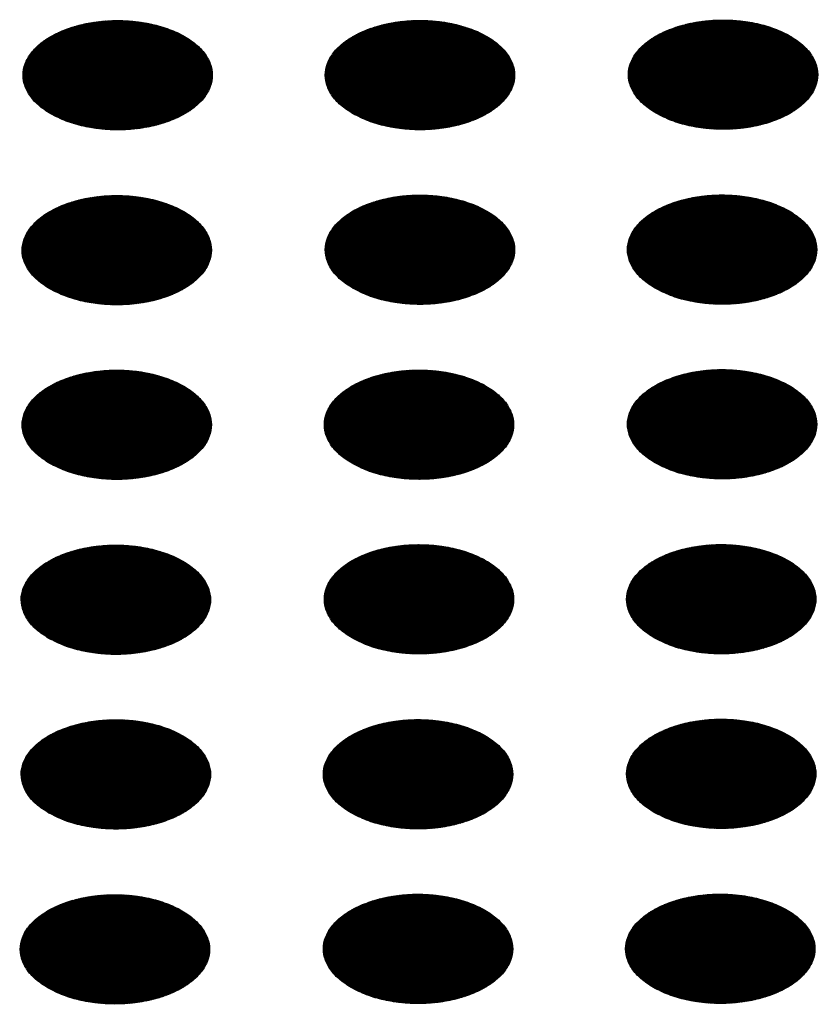
# Model space of a CAD drawing. Units: millimetres. Extents: x -15284 to -9044, y -1474 to 2910.
# Drawn here: x -9826 to -9805, y 202 to 227 of the extents above; entities that cross this region are included whole.
import ezdxf

# ---------------------------------------------------------------- set-up
doc = ezdxf.new("R2010")
doc.units = ezdxf.units.MM
doc.layers.add('1', color=7, linetype='Continuous')
pattern_1 = [(45, (0, 0), (-0.007071067812, 0.007071067812), [])]

msp = doc.modelspace()

# ---------------------------------------------------------------- hatches: boundary and pattern name
at = {"layer": '1', "linetype": 'Continuous'}
h = msp.add_hatch(dxfattribs=at)
h.set_pattern_fill('_USER', color=6, scale=0.01, angle=45, pattern_type=0)
h.set_pattern_definition(pattern_1)
edge = h.paths.add_edge_path()
edge.add_spline(control_points=[(-9824.867, 224.829), (-9824.739, 224.763), (-9824.471, 224.628), (-9824.023, 224.503), (-9823.541, 224.428), (-9823.042, 224.414), (-9822.55, 224.458), (-9822.083, 224.56), (-9821.662, 224.715), (-9821.304, 224.917), (-9821.024, 225.16), (-9820.834, 225.435), (-9820.748, 225.733), (-9820.777, 226.038), (-9820.917, 226.327), (-9821.153, 226.586), (-9821.474, 226.809), (-9821.865, 226.989), (-9822.312, 227.118), (-9822.794, 227.191), (-9823.292, 227.206), (-9823.785, 227.162), (-9824.252, 227.06), (-9824.673, 226.905), (-9825.031, 226.703), (-9825.311, 226.46), (-9825.501, 226.185), (-9825.587, 225.887), (-9825.558, 225.582), (-9825.418, 225.294), (-9825.183, 225.032), (-9824.977, 224.899), (-9824.867, 224.829)], knot_values=[0, 0, 0, 0, 0.431174, 0.897969, 1.389218, 1.891359, 2.389842, 2.870445, 3.320614, 3.730985, 4.097259, 4.422574, 4.719766, 5.010736, 5.31974, 5.664575, 6.053031, 6.484205, 6.951, 7.442249, 7.94439, 8.442873, 8.923476, 9.373645, 9.784016, 10.15029, 10.475605, 10.772798, 11.063768, 11.372771, 11.717607, 12.106062, 12.106062, 12.106062, 12.106062], degree=3, periodic=0)
h = msp.add_hatch(dxfattribs=at)
h.set_pattern_fill('_USER', color=6, scale=0.01, angle=45, pattern_type=0)
h.set_pattern_definition(pattern_1)
edge = h.paths.add_edge_path()
edge.add_spline(control_points=[(-9817.19, 224.831), (-9817.061, 224.766), (-9816.794, 224.63), (-9816.345, 224.506), (-9815.863, 224.431), (-9815.365, 224.416), (-9814.872, 224.461), (-9814.405, 224.563), (-9813.984, 224.718), (-9813.626, 224.92), (-9813.346, 225.162), (-9813.156, 225.437), (-9813.07, 225.736), (-9813.099, 226.041), (-9813.239, 226.329), (-9813.475, 226.589), (-9813.796, 226.812), (-9814.188, 226.991), (-9814.634, 227.12), (-9815.116, 227.194), (-9815.614, 227.209), (-9816.107, 227.164), (-9816.574, 227.062), (-9816.995, 226.907), (-9817.353, 226.705), (-9817.633, 226.463), (-9817.823, 226.188), (-9817.909, 225.889), (-9817.88, 225.584), (-9817.74, 225.296), (-9817.505, 225.034), (-9817.299, 224.901), (-9817.19, 224.831)], knot_values=[0, 0, 0, 0, 0.431174, 0.897969, 1.389218, 1.891359, 2.389842, 2.870445, 3.320614, 3.730985, 4.097259, 4.422574, 4.719766, 5.010736, 5.31974, 5.664575, 6.053031, 6.484205, 6.951, 7.442249, 7.94439, 8.442873, 8.923476, 9.373645, 9.784016, 10.15029, 10.475605, 10.772798, 11.063768, 11.372771, 11.717607, 12.106062, 12.106062, 12.106062, 12.106062], degree=3, periodic=0)
h = msp.add_hatch(dxfattribs=at)
h.set_pattern_fill('_USER', color=6, scale=0.01, angle=45, pattern_type=0)
h.set_pattern_definition(pattern_1)
edge = h.paths.add_edge_path()
edge.add_spline(control_points=[(-9809.488, 224.842), (-9809.359, 224.777), (-9809.092, 224.642), (-9808.643, 224.517), (-9808.161, 224.442), (-9807.663, 224.428), (-9807.17, 224.472), (-9806.703, 224.574), (-9806.282, 224.729), (-9805.924, 224.931), (-9805.644, 225.173), (-9805.454, 225.448), (-9805.369, 225.747), (-9805.398, 226.052), (-9805.537, 226.34), (-9805.774, 226.6), (-9806.094, 226.823), (-9806.486, 227.002), (-9806.932, 227.131), (-9807.415, 227.205), (-9807.913, 227.22), (-9808.406, 227.175), (-9808.873, 227.074), (-9809.294, 226.919), (-9809.652, 226.716), (-9809.932, 226.474), (-9810.121, 226.199), (-9810.207, 225.9), (-9810.178, 225.595), (-9810.038, 225.308), (-9809.803, 225.045), (-9809.597, 224.913), (-9809.488, 224.842)], knot_values=[0, 0, 0, 0, 0.431174, 0.897969, 1.389218, 1.891359, 2.389842, 2.870445, 3.320614, 3.730985, 4.097259, 4.422574, 4.719766, 5.010736, 5.31974, 5.664575, 6.053031, 6.484205, 6.951, 7.442249, 7.94439, 8.442873, 8.923476, 9.373645, 9.784016, 10.15029, 10.475605, 10.772798, 11.063768, 11.372771, 11.717607, 12.106062, 12.106062, 12.106062, 12.106062], degree=3, periodic=0)
h = msp.add_hatch(dxfattribs=at)
h.set_pattern_fill('_USER', color=6, scale=0.01, angle=45, pattern_type=0)
h.set_pattern_definition(pattern_1)
edge = h.paths.add_edge_path()
edge.add_spline(control_points=[(-9824.891, 220.384), (-9824.763, 220.319), (-9824.495, 220.184), (-9824.046, 220.059), (-9823.565, 219.984), (-9823.066, 219.97), (-9822.573, 220.014), (-9822.106, 220.116), (-9821.685, 220.271), (-9821.328, 220.473), (-9821.047, 220.715), (-9820.858, 220.991), (-9820.772, 221.289), (-9820.801, 221.594), (-9820.94, 221.883), (-9821.177, 222.142), (-9821.498, 222.365), (-9821.889, 222.545), (-9822.335, 222.674), (-9822.818, 222.747), (-9823.316, 222.762), (-9823.809, 222.718), (-9824.276, 222.616), (-9824.697, 222.461), (-9825.055, 222.259), (-9825.335, 222.016), (-9825.525, 221.741), (-9825.61, 221.443), (-9825.581, 221.138), (-9825.442, 220.85), (-9825.207, 220.588), (-9825, 220.455), (-9824.891, 220.384)], knot_values=[0, 0, 0, 0, 0.431174, 0.897969, 1.389218, 1.891359, 2.389842, 2.870445, 3.320614, 3.730985, 4.097259, 4.422574, 4.719766, 5.010736, 5.31974, 5.664575, 6.053031, 6.484205, 6.951, 7.442249, 7.94439, 8.442873, 8.923476, 9.373645, 9.784016, 10.15029, 10.475605, 10.772798, 11.063768, 11.372771, 11.717607, 12.106062, 12.106062, 12.106062, 12.106062], degree=3, periodic=0)
h = msp.add_hatch(dxfattribs=at)
h.set_pattern_fill('_USER', color=6, scale=0.01, angle=45, pattern_type=0)
h.set_pattern_definition(pattern_1)
edge = h.paths.add_edge_path()
edge.add_spline(control_points=[(-9817.19, 220.396), (-9817.061, 220.331), (-9816.794, 220.195), (-9816.345, 220.07), (-9815.863, 219.996), (-9815.365, 219.981), (-9814.872, 220.025), (-9814.405, 220.127), (-9813.984, 220.282), (-9813.626, 220.484), (-9813.346, 220.727), (-9813.156, 221.002), (-9813.07, 221.301), (-9813.099, 221.605), (-9813.239, 221.894), (-9813.475, 222.153), (-9813.796, 222.376), (-9814.188, 222.556), (-9814.634, 222.685), (-9815.116, 222.758), (-9815.614, 222.773), (-9816.107, 222.729), (-9816.574, 222.627), (-9816.995, 222.472), (-9817.353, 222.27), (-9817.633, 222.028), (-9817.823, 221.753), (-9817.909, 221.454), (-9817.88, 221.149), (-9817.74, 220.861), (-9817.505, 220.599), (-9817.299, 220.466), (-9817.19, 220.396)], knot_values=[0, 0, 0, 0, 0.431174, 0.897969, 1.389218, 1.891359, 2.389842, 2.870445, 3.320614, 3.730985, 4.097259, 4.422574, 4.719766, 5.010736, 5.31974, 5.664575, 6.053031, 6.484205, 6.951, 7.442249, 7.94439, 8.442873, 8.923476, 9.373645, 9.784016, 10.15029, 10.475605, 10.772798, 11.063768, 11.372771, 11.717607, 12.106062, 12.106062, 12.106062, 12.106062], degree=3, periodic=0)
h = msp.add_hatch(dxfattribs=at)
h.set_pattern_fill('_USER', color=6, scale=0.01, angle=45, pattern_type=0)
h.set_pattern_definition(pattern_1)
edge = h.paths.add_edge_path()
edge.add_spline(control_points=[(-9809.512, 220.398), (-9809.383, 220.333), (-9809.116, 220.197), (-9808.667, 220.073), (-9808.185, 219.998), (-9807.687, 219.984), (-9807.194, 220.028), (-9806.727, 220.13), (-9806.306, 220.285), (-9805.948, 220.487), (-9805.668, 220.729), (-9805.478, 221.004), (-9805.392, 221.303), (-9805.421, 221.608), (-9805.561, 221.896), (-9805.797, 222.156), (-9806.118, 222.379), (-9806.51, 222.558), (-9806.956, 222.687), (-9807.438, 222.761), (-9807.937, 222.776), (-9808.43, 222.731), (-9808.896, 222.63), (-9809.317, 222.475), (-9809.675, 222.272), (-9809.955, 222.03), (-9810.145, 221.755), (-9810.231, 221.456), (-9810.202, 221.151), (-9810.062, 220.864), (-9809.827, 220.601), (-9809.621, 220.468), (-9809.512, 220.398)], knot_values=[0, 0, 0, 0, 0.431174, 0.897969, 1.389218, 1.891359, 2.389842, 2.870445, 3.320614, 3.730985, 4.097259, 4.422574, 4.719766, 5.010736, 5.31974, 5.664575, 6.053031, 6.484205, 6.951, 7.442249, 7.94439, 8.442873, 8.923476, 9.373645, 9.784016, 10.15029, 10.475605, 10.772798, 11.063768, 11.372771, 11.717607, 12.106062, 12.106062, 12.106062, 12.106062], degree=3, periodic=0)
h = msp.add_hatch(dxfattribs=at)
h.set_pattern_fill('_USER', color=6, scale=0.01, angle=45, pattern_type=0)
h.set_pattern_definition(pattern_1)
edge = h.paths.add_edge_path()
edge.add_spline(control_points=[(-9824.891, 215.949), (-9824.763, 215.884), (-9824.495, 215.748), (-9824.046, 215.624), (-9823.565, 215.549), (-9823.066, 215.535), (-9822.573, 215.579), (-9822.106, 215.681), (-9821.685, 215.836), (-9821.328, 216.038), (-9821.047, 216.28), (-9820.858, 216.555), (-9820.772, 216.854), (-9820.801, 217.159), (-9820.94, 217.447), (-9821.177, 217.707), (-9821.498, 217.93), (-9821.889, 218.109), (-9822.335, 218.238), (-9822.818, 218.312), (-9823.316, 218.327), (-9823.809, 218.282), (-9824.276, 218.181), (-9824.697, 218.026), (-9825.055, 217.823), (-9825.335, 217.581), (-9825.525, 217.306), (-9825.61, 217.007), (-9825.581, 216.702), (-9825.442, 216.415), (-9825.207, 216.152), (-9825, 216.019), (-9824.891, 215.949)], knot_values=[0, 0, 0, 0, 0.431174, 0.897969, 1.389218, 1.891359, 2.389842, 2.870445, 3.320614, 3.730985, 4.097259, 4.422574, 4.719766, 5.010736, 5.31974, 5.664575, 6.053031, 6.484205, 6.951, 7.442249, 7.94439, 8.442873, 8.923476, 9.373645, 9.784016, 10.15029, 10.475605, 10.772798, 11.063768, 11.372771, 11.717607, 12.106062, 12.106062, 12.106062, 12.106062], degree=3, periodic=0)
h = msp.add_hatch(dxfattribs=at)
h.set_pattern_fill('_USER', color=6, scale=0.01, angle=45, pattern_type=0)
h.set_pattern_definition(pattern_1)
edge = h.paths.add_edge_path()
edge.add_spline(control_points=[(-9817.213, 215.952), (-9817.085, 215.887), (-9816.817, 215.751), (-9816.369, 215.626), (-9815.887, 215.552), (-9815.388, 215.537), (-9814.895, 215.581), (-9814.429, 215.683), (-9814.008, 215.838), (-9813.65, 216.04), (-9813.37, 216.283), (-9813.18, 216.558), (-9813.094, 216.857), (-9813.123, 217.161), (-9813.263, 217.45), (-9813.499, 217.709), (-9813.82, 217.932), (-9814.211, 218.112), (-9814.657, 218.241), (-9815.14, 218.314), (-9815.638, 218.329), (-9816.131, 218.285), (-9816.598, 218.183), (-9817.019, 218.028), (-9817.377, 217.826), (-9817.657, 217.584), (-9817.847, 217.309), (-9817.932, 217.01), (-9817.904, 216.705), (-9817.764, 216.417), (-9817.529, 216.155), (-9817.323, 216.022), (-9817.213, 215.952)], knot_values=[0, 0, 0, 0, 0.431174, 0.897969, 1.389218, 1.891359, 2.389842, 2.870445, 3.320614, 3.730985, 4.097259, 4.422574, 4.719766, 5.010736, 5.31974, 5.664575, 6.053031, 6.484205, 6.951, 7.442249, 7.94439, 8.442873, 8.923476, 9.373645, 9.784016, 10.15029, 10.475605, 10.772798, 11.063768, 11.372771, 11.717607, 12.106062, 12.106062, 12.106062, 12.106062], degree=3, periodic=0)
h = msp.add_hatch(dxfattribs=at)
h.set_pattern_fill('_USER', color=6, scale=0.01, angle=45, pattern_type=0)
h.set_pattern_definition(pattern_1)
edge = h.paths.add_edge_path()
edge.add_spline(control_points=[(-9809.512, 215.963), (-9809.383, 215.898), (-9809.116, 215.762), (-9808.667, 215.638), (-9808.185, 215.563), (-9807.687, 215.548), (-9807.194, 215.593), (-9806.727, 215.694), (-9806.306, 215.849), (-9805.948, 216.052), (-9805.668, 216.294), (-9805.478, 216.569), (-9805.392, 216.868), (-9805.421, 217.172), (-9805.561, 217.461), (-9805.797, 217.721), (-9806.118, 217.944), (-9806.51, 218.123), (-9806.956, 218.252), (-9807.438, 218.326), (-9807.937, 218.341), (-9808.43, 218.296), (-9808.896, 218.194), (-9809.317, 218.039), (-9809.675, 217.837), (-9809.955, 217.595), (-9810.145, 217.32), (-9810.231, 217.021), (-9810.202, 216.716), (-9810.062, 216.428), (-9809.827, 216.166), (-9809.621, 216.033), (-9809.512, 215.963)], knot_values=[0, 0, 0, 0, 0.431174, 0.897969, 1.389218, 1.891359, 2.389842, 2.870445, 3.320614, 3.730985, 4.097259, 4.422574, 4.719766, 5.010736, 5.31974, 5.664575, 6.053031, 6.484205, 6.951, 7.442249, 7.94439, 8.442873, 8.923476, 9.373645, 9.784016, 10.15029, 10.475605, 10.772798, 11.063768, 11.372771, 11.717607, 12.106062, 12.106062, 12.106062, 12.106062], degree=3, periodic=0)
h = msp.add_hatch(dxfattribs=at)
h.set_pattern_fill('_USER', color=6, scale=0.01, angle=45, pattern_type=0)
h.set_pattern_definition(pattern_1)
edge = h.paths.add_edge_path()
edge.add_spline(control_points=[(-9824.915, 211.505), (-9824.786, 211.44), (-9824.519, 211.304), (-9824.07, 211.18), (-9823.588, 211.105), (-9823.09, 211.091), (-9822.597, 211.135), (-9822.13, 211.237), (-9821.709, 211.392), (-9821.351, 211.594), (-9821.071, 211.836), (-9820.881, 212.111), (-9820.796, 212.41), (-9820.825, 212.715), (-9820.964, 213.003), (-9821.201, 213.263), (-9821.521, 213.486), (-9821.913, 213.665), (-9822.359, 213.794), (-9822.842, 213.868), (-9823.34, 213.883), (-9823.833, 213.838), (-9824.3, 213.737), (-9824.721, 213.581), (-9825.079, 213.379), (-9825.359, 213.137), (-9825.548, 212.862), (-9825.634, 212.563), (-9825.605, 212.258), (-9825.465, 211.971), (-9825.23, 211.708), (-9825.024, 211.575), (-9824.915, 211.505)], knot_values=[0, 0, 0, 0, 0.431174, 0.897969, 1.389218, 1.891359, 2.389842, 2.870445, 3.320614, 3.730985, 4.097259, 4.422574, 4.719766, 5.010736, 5.31974, 5.664575, 6.053031, 6.484205, 6.951, 7.442249, 7.94439, 8.442873, 8.923476, 9.373645, 9.784016, 10.15029, 10.475605, 10.772798, 11.063768, 11.372771, 11.717607, 12.106062, 12.106062, 12.106062, 12.106062], degree=3, periodic=0)
h = msp.add_hatch(dxfattribs=at)
h.set_pattern_fill('_USER', color=6, scale=0.01, angle=45, pattern_type=0)
h.set_pattern_definition(pattern_1)
edge = h.paths.add_edge_path()
edge.add_spline(control_points=[(-9817.213, 211.516), (-9817.085, 211.451), (-9816.817, 211.316), (-9816.369, 211.191), (-9815.887, 211.116), (-9815.388, 211.102), (-9814.895, 211.146), (-9814.429, 211.248), (-9814.008, 211.403), (-9813.65, 211.605), (-9813.37, 211.847), (-9813.18, 212.122), (-9813.094, 212.421), (-9813.123, 212.726), (-9813.263, 213.014), (-9813.499, 213.274), (-9813.82, 213.497), (-9814.211, 213.677), (-9814.657, 213.806), (-9815.14, 213.879), (-9815.638, 213.894), (-9816.131, 213.85), (-9816.598, 213.748), (-9817.019, 213.593), (-9817.377, 213.391), (-9817.657, 213.148), (-9817.847, 212.873), (-9817.932, 212.574), (-9817.904, 212.27), (-9817.764, 211.982), (-9817.529, 211.719), (-9817.323, 211.587), (-9817.213, 211.516)], knot_values=[0, 0, 0, 0, 0.431174, 0.897969, 1.389218, 1.891359, 2.389842, 2.870445, 3.320614, 3.730985, 4.097259, 4.422574, 4.719766, 5.010736, 5.31974, 5.664575, 6.053031, 6.484205, 6.951, 7.442249, 7.94439, 8.442873, 8.923476, 9.373645, 9.784016, 10.15029, 10.475605, 10.772798, 11.063768, 11.372771, 11.717607, 12.106062, 12.106062, 12.106062, 12.106062], degree=3, periodic=0)
h = msp.add_hatch(dxfattribs=at)
h.set_pattern_fill('_USER', color=6, scale=0.01, angle=45, pattern_type=0)
h.set_pattern_definition(pattern_1)
edge = h.paths.add_edge_path()
edge.add_spline(control_points=[(-9809.535, 211.519), (-9809.407, 211.454), (-9809.139, 211.318), (-9808.691, 211.194), (-9808.209, 211.119), (-9807.71, 211.104), (-9807.218, 211.149), (-9806.751, 211.25), (-9806.33, 211.405), (-9805.972, 211.608), (-9805.692, 211.85), (-9805.502, 212.125), (-9805.416, 212.424), (-9805.445, 212.728), (-9805.585, 213.017), (-9805.821, 213.276), (-9806.142, 213.5), (-9806.533, 213.679), (-9806.98, 213.808), (-9807.462, 213.882), (-9807.96, 213.896), (-9808.453, 213.852), (-9808.92, 213.75), (-9809.341, 213.595), (-9809.699, 213.393), (-9809.979, 213.151), (-9810.169, 212.876), (-9810.255, 212.577), (-9810.226, 212.272), (-9810.086, 211.984), (-9809.851, 211.722), (-9809.645, 211.589), (-9809.535, 211.519)], knot_values=[0, 0, 0, 0, 0.431174, 0.897969, 1.389218, 1.891359, 2.389842, 2.870445, 3.320614, 3.730985, 4.097259, 4.422574, 4.719766, 5.010736, 5.31974, 5.664575, 6.053031, 6.484205, 6.951, 7.442249, 7.94439, 8.442873, 8.923476, 9.373645, 9.784016, 10.15029, 10.475605, 10.772798, 11.063768, 11.372771, 11.717607, 12.106062, 12.106062, 12.106062, 12.106062], degree=3, periodic=0)
h = msp.add_hatch(dxfattribs=at)
h.set_pattern_fill('_USER', color=6, scale=0.01, angle=45, pattern_type=0)
h.set_pattern_definition(pattern_1)
edge = h.paths.add_edge_path()
edge.add_spline(control_points=[(-9824.915, 207.07), (-9824.786, 207.005), (-9824.519, 206.869), (-9824.07, 206.745), (-9823.588, 206.67), (-9823.09, 206.655), (-9822.597, 206.7), (-9822.13, 206.801), (-9821.709, 206.956), (-9821.351, 207.159), (-9821.071, 207.401), (-9820.881, 207.676), (-9820.796, 207.975), (-9820.825, 208.279), (-9820.964, 208.568), (-9821.201, 208.827), (-9821.521, 209.051), (-9821.913, 209.23), (-9822.359, 209.359), (-9822.842, 209.433), (-9823.34, 209.447), (-9823.833, 209.403), (-9824.3, 209.301), (-9824.721, 209.146), (-9825.079, 208.944), (-9825.359, 208.702), (-9825.548, 208.427), (-9825.634, 208.128), (-9825.605, 207.823), (-9825.465, 207.535), (-9825.23, 207.273), (-9825.024, 207.14), (-9824.915, 207.07)], knot_values=[0, 0, 0, 0, 0.431174, 0.897969, 1.389218, 1.891359, 2.389842, 2.870445, 3.320614, 3.730985, 4.097259, 4.422574, 4.719766, 5.010736, 5.31974, 5.664575, 6.053031, 6.484205, 6.951, 7.442249, 7.94439, 8.442873, 8.923476, 9.373645, 9.784016, 10.15029, 10.475605, 10.772798, 11.063768, 11.372771, 11.717607, 12.106062, 12.106062, 12.106062, 12.106062], degree=3, periodic=0)
h = msp.add_hatch(dxfattribs=at)
h.set_pattern_fill('_USER', color=6, scale=0.01, angle=45, pattern_type=0)
h.set_pattern_definition(pattern_1)
edge = h.paths.add_edge_path()
edge.add_spline(control_points=[(-9817.237, 207.072), (-9817.109, 207.007), (-9816.841, 206.872), (-9816.392, 206.747), (-9815.911, 206.672), (-9815.412, 206.658), (-9814.919, 206.702), (-9814.452, 206.804), (-9814.031, 206.959), (-9813.673, 207.161), (-9813.393, 207.403), (-9813.204, 207.678), (-9813.118, 207.977), (-9813.147, 208.282), (-9813.286, 208.57), (-9813.523, 208.83), (-9813.843, 209.053), (-9814.235, 209.232), (-9814.681, 209.362), (-9815.164, 209.435), (-9815.662, 209.45), (-9816.155, 209.406), (-9816.622, 209.304), (-9817.043, 209.149), (-9817.401, 208.946), (-9817.681, 208.704), (-9817.871, 208.429), (-9817.956, 208.13), (-9817.927, 207.826), (-9817.787, 207.538), (-9817.553, 207.275), (-9817.346, 207.143), (-9817.237, 207.072)], knot_values=[0, 0, 0, 0, 0.431174, 0.897969, 1.389218, 1.891359, 2.389842, 2.870445, 3.320614, 3.730985, 4.097259, 4.422574, 4.719766, 5.010736, 5.31974, 5.664575, 6.053031, 6.484205, 6.951, 7.442249, 7.94439, 8.442873, 8.923476, 9.373645, 9.784016, 10.15029, 10.475605, 10.772798, 11.063768, 11.372771, 11.717607, 12.106062, 12.106062, 12.106062, 12.106062], degree=3, periodic=0)
h = msp.add_hatch(dxfattribs=at)
h.set_pattern_fill('_USER', color=6, scale=0.01, angle=45, pattern_type=0)
h.set_pattern_definition(pattern_1)
edge = h.paths.add_edge_path()
edge.add_spline(control_points=[(-9809.535, 207.084), (-9809.407, 207.018), (-9809.139, 206.883), (-9808.691, 206.758), (-9808.209, 206.683), (-9807.71, 206.669), (-9807.218, 206.713), (-9806.751, 206.815), (-9806.33, 206.97), (-9805.972, 207.172), (-9805.692, 207.415), (-9805.502, 207.69), (-9805.416, 207.988), (-9805.445, 208.293), (-9805.585, 208.582), (-9805.821, 208.841), (-9806.142, 209.064), (-9806.533, 209.244), (-9806.98, 209.373), (-9807.462, 209.446), (-9807.96, 209.461), (-9808.453, 209.417), (-9808.92, 209.315), (-9809.341, 209.16), (-9809.699, 208.958), (-9809.979, 208.716), (-9810.169, 208.44), (-9810.255, 208.142), (-9810.226, 207.837), (-9810.086, 207.549), (-9809.851, 207.287), (-9809.645, 207.154), (-9809.535, 207.084)], knot_values=[0, 0, 0, 0, 0.431174, 0.897969, 1.389218, 1.891359, 2.389842, 2.870445, 3.320614, 3.730985, 4.097259, 4.422574, 4.719766, 5.010736, 5.31974, 5.664575, 6.053031, 6.484205, 6.951, 7.442249, 7.94439, 8.442873, 8.923476, 9.373645, 9.784016, 10.15029, 10.475605, 10.772798, 11.063768, 11.372771, 11.717607, 12.106062, 12.106062, 12.106062, 12.106062], degree=3, periodic=0)
h = msp.add_hatch(dxfattribs=at)
h.set_pattern_fill('_USER', color=6, scale=0.01, angle=45, pattern_type=0)
h.set_pattern_definition(pattern_1)
edge = h.paths.add_edge_path()
edge.add_spline(control_points=[(-9824.939, 202.626), (-9824.81, 202.561), (-9824.543, 202.425), (-9824.094, 202.3), (-9823.612, 202.226), (-9823.114, 202.211), (-9822.621, 202.256), (-9822.154, 202.357), (-9821.733, 202.512), (-9821.375, 202.715), (-9821.095, 202.957), (-9820.905, 203.232), (-9820.819, 203.531), (-9820.848, 203.835), (-9820.988, 204.124), (-9821.224, 204.383), (-9821.545, 204.607), (-9821.937, 204.786), (-9822.383, 204.915), (-9822.865, 204.989), (-9823.364, 205.003), (-9823.856, 204.959), (-9824.323, 204.857), (-9824.744, 204.702), (-9825.102, 204.5), (-9825.382, 204.258), (-9825.572, 203.983), (-9825.658, 203.684), (-9825.629, 203.379), (-9825.489, 203.091), (-9825.254, 202.829), (-9825.048, 202.696), (-9824.939, 202.626)], knot_values=[0, 0, 0, 0, 0.431174, 0.897969, 1.389218, 1.891359, 2.389842, 2.870445, 3.320614, 3.730985, 4.097259, 4.422574, 4.719766, 5.010736, 5.31974, 5.664575, 6.053031, 6.484205, 6.951, 7.442249, 7.94439, 8.442873, 8.923476, 9.373645, 9.784016, 10.15029, 10.475605, 10.772798, 11.063768, 11.372771, 11.717607, 12.106062, 12.106062, 12.106062, 12.106062], degree=3, periodic=0)
h = msp.add_hatch(dxfattribs=at)
h.set_pattern_fill('_USER', color=6, scale=0.01, angle=45, pattern_type=0)
h.set_pattern_definition(pattern_1)
edge = h.paths.add_edge_path()
edge.add_spline(control_points=[(-9817.237, 202.637), (-9817.109, 202.572), (-9816.841, 202.436), (-9816.392, 202.312), (-9815.911, 202.237), (-9815.412, 202.222), (-9814.919, 202.267), (-9814.452, 202.369), (-9814.031, 202.524), (-9813.673, 202.726), (-9813.393, 202.968), (-9813.204, 203.243), (-9813.118, 203.542), (-9813.147, 203.847), (-9813.286, 204.135), (-9813.523, 204.395), (-9813.843, 204.618), (-9814.235, 204.797), (-9814.681, 204.926), (-9815.164, 205), (-9815.662, 205.015), (-9816.155, 204.97), (-9816.622, 204.868), (-9817.043, 204.713), (-9817.401, 204.511), (-9817.681, 204.269), (-9817.871, 203.994), (-9817.956, 203.695), (-9817.927, 203.39), (-9817.787, 203.102), (-9817.553, 202.84), (-9817.346, 202.707), (-9817.237, 202.637)], knot_values=[0, 0, 0, 0, 0.431174, 0.897969, 1.389218, 1.891359, 2.389842, 2.870445, 3.320614, 3.730985, 4.097259, 4.422574, 4.719766, 5.010736, 5.31974, 5.664575, 6.053031, 6.484205, 6.951, 7.442249, 7.94439, 8.442873, 8.923476, 9.373645, 9.784016, 10.15029, 10.475605, 10.772798, 11.063768, 11.372771, 11.717607, 12.106062, 12.106062, 12.106062, 12.106062], degree=3, periodic=0)
h = msp.add_hatch(dxfattribs=at)
h.set_pattern_fill('_USER', color=6, scale=0.01, angle=45, pattern_type=0)
h.set_pattern_definition(pattern_1)
edge = h.paths.add_edge_path()
edge.add_spline(control_points=[(-9809.559, 202.639), (-9809.431, 202.574), (-9809.163, 202.439), (-9808.714, 202.314), (-9808.233, 202.239), (-9807.734, 202.225), (-9807.241, 202.269), (-9806.775, 202.371), (-9806.353, 202.526), (-9805.996, 202.728), (-9805.715, 202.97), (-9805.526, 203.246), (-9805.44, 203.544), (-9805.469, 203.849), (-9805.608, 204.138), (-9805.845, 204.397), (-9806.166, 204.62), (-9806.557, 204.8), (-9807.003, 204.929), (-9807.486, 205.002), (-9807.984, 205.017), (-9808.477, 204.973), (-9808.944, 204.871), (-9809.365, 204.716), (-9809.723, 204.514), (-9810.003, 204.271), (-9810.193, 203.996), (-9810.278, 203.698), (-9810.249, 203.393), (-9810.11, 203.105), (-9809.875, 202.843), (-9809.668, 202.71), (-9809.559, 202.639)], knot_values=[0, 0, 0, 0, 0.431174, 0.897969, 1.389218, 1.891359, 2.389842, 2.870445, 3.320614, 3.730985, 4.097259, 4.422574, 4.719766, 5.010736, 5.31974, 5.664575, 6.053031, 6.484205, 6.951, 7.442249, 7.94439, 8.442873, 8.923476, 9.373645, 9.784016, 10.15029, 10.475605, 10.772798, 11.063768, 11.372771, 11.717607, 12.106062, 12.106062, 12.106062, 12.106062], degree=3, periodic=0)

# ---------------------------------------------------------------- linework, layer by layer
at = {"color": 250, "linetype": 'Continuous'}
for points in [[(-9824.867, 224.829), (-9824.477, 224.646), (-9824.029, 224.514), (-9823.543, 224.439), (-9823.042, 224.424), (-9822.545, 224.469), (-9822.076, 224.573), (-9821.654, 224.731), (-9821.299, 224.936), (-9821.025, 225.18), (-9820.845, 225.451), (-9820.767, 225.737), (-9820.793, 226.027), (-9820.923, 226.307), (-9821.151, 226.566), (-9821.467, 226.791), (-9821.858, 226.974), (-9822.306, 227.106), (-9822.791, 227.181), (-9823.293, 227.196), (-9823.79, 227.151), (-9824.259, 227.047), (-9824.68, 226.889), (-9825.036, 226.684), (-9825.309, 226.44), (-9825.49, 226.169), (-9825.568, 225.883), (-9825.542, 225.593), (-9825.412, 225.313), (-9825.184, 225.054), (-9824.867, 224.829)], [(-9817.19, 224.831), (-9816.799, 224.648), (-9816.351, 224.517), (-9815.866, 224.442), (-9815.364, 224.426), (-9814.867, 224.472), (-9814.398, 224.576), (-9813.977, 224.734), (-9813.621, 224.939), (-9813.347, 225.182), (-9813.167, 225.453), (-9813.089, 225.74), (-9813.115, 226.03), (-9813.245, 226.31), (-9813.473, 226.568), (-9813.79, 226.794), (-9814.18, 226.977), (-9814.628, 227.108), (-9815.113, 227.183), (-9815.615, 227.199), (-9816.112, 227.153), (-9816.581, 227.049), (-9817.003, 226.891), (-9817.358, 226.686), (-9817.632, 226.443), (-9817.812, 226.172), (-9817.89, 225.885), (-9817.864, 225.595), (-9817.734, 225.315), (-9817.506, 225.056), (-9817.19, 224.831)], [(-9809.488, 224.842), (-9809.097, 224.66), (-9808.65, 224.528), (-9808.164, 224.453), (-9807.662, 224.438), (-9807.166, 224.483), (-9806.696, 224.587), (-9806.275, 224.745), (-9805.92, 224.95), (-9805.646, 225.194), (-9805.466, 225.464), (-9805.387, 225.751), (-9805.413, 226.041), (-9805.543, 226.321), (-9805.772, 226.58), (-9806.088, 226.805), (-9806.479, 226.988), (-9806.926, 227.12), (-9807.412, 227.195), (-9807.914, 227.21), (-9808.41, 227.164), (-9808.879, 227.06), (-9809.301, 226.902), (-9809.656, 226.697), (-9809.93, 226.454), (-9810.11, 226.183), (-9810.189, 225.896), (-9810.162, 225.607), (-9810.032, 225.326), (-9809.804, 225.068), (-9809.488, 224.842)], [(-9824.891, 220.384), (-9824.501, 220.202), (-9824.053, 220.07), (-9823.567, 219.995), (-9823.065, 219.98), (-9822.569, 220.025), (-9822.1, 220.129), (-9821.678, 220.287), (-9821.323, 220.492), (-9821.049, 220.736), (-9820.869, 221.007), (-9820.79, 221.293), (-9820.817, 221.583), (-9820.947, 221.863), (-9821.175, 222.122), (-9821.491, 222.347), (-9821.882, 222.53), (-9822.33, 222.662), (-9822.815, 222.737), (-9823.317, 222.752), (-9823.813, 222.707), (-9824.283, 222.603), (-9824.704, 222.445), (-9825.06, 222.239), (-9825.333, 221.996), (-9825.513, 221.725), (-9825.592, 221.439), (-9825.566, 221.149), (-9825.436, 220.869), (-9825.207, 220.61), (-9824.891, 220.384)], [(-9817.19, 220.396), (-9816.799, 220.213), (-9816.351, 220.081), (-9815.866, 220.006), (-9815.364, 219.991), (-9814.867, 220.036), (-9814.398, 220.14), (-9813.977, 220.298), (-9813.621, 220.504), (-9813.347, 220.747), (-9813.167, 221.018), (-9813.089, 221.305), (-9813.115, 221.594), (-9813.245, 221.875), (-9813.473, 222.133), (-9813.79, 222.359), (-9814.18, 222.541), (-9814.628, 222.673), (-9815.113, 222.748), (-9815.615, 222.763), (-9816.112, 222.718), (-9816.581, 222.614), (-9817.003, 222.456), (-9817.358, 222.251), (-9817.632, 222.007), (-9817.812, 221.736), (-9817.89, 221.45), (-9817.864, 221.16), (-9817.734, 220.88), (-9817.506, 220.621), (-9817.19, 220.396)], [(-9809.512, 220.398), (-9809.121, 220.216), (-9808.673, 220.084), (-9808.188, 220.009), (-9807.686, 219.994), (-9807.189, 220.039), (-9806.72, 220.143), (-9806.299, 220.301), (-9805.943, 220.506), (-9805.67, 220.749), (-9805.489, 221.02), (-9805.411, 221.307), (-9805.437, 221.597), (-9805.567, 221.877), (-9805.795, 222.136), (-9806.112, 222.361), (-9806.502, 222.544), (-9806.95, 222.675), (-9807.436, 222.751), (-9807.938, 222.766), (-9808.434, 222.72), (-9808.903, 222.616), (-9809.325, 222.458), (-9809.68, 222.253), (-9809.954, 222.01), (-9810.134, 221.739), (-9810.213, 221.452), (-9810.186, 221.163), (-9810.056, 220.882), (-9809.828, 220.624), (-9809.512, 220.398)], [(-9809.512, 215.963), (-9809.121, 215.78), (-9808.673, 215.649), (-9808.188, 215.573), (-9807.686, 215.558), (-9807.189, 215.604), (-9806.72, 215.708), (-9806.299, 215.866), (-9805.943, 216.071), (-9805.67, 216.314), (-9805.489, 216.585), (-9805.411, 216.872), (-9805.437, 217.161), (-9805.567, 217.442), (-9805.795, 217.7), (-9806.112, 217.926), (-9806.502, 218.108), (-9806.95, 218.24), (-9807.436, 218.315), (-9807.938, 218.33), (-9808.434, 218.285), (-9808.903, 218.181), (-9809.325, 218.023), (-9809.68, 217.818), (-9809.954, 217.575), (-9810.134, 217.304), (-9810.213, 217.017), (-9810.186, 216.727), (-9810.056, 216.447), (-9809.828, 216.188), (-9809.512, 215.963)], [(-9824.891, 215.949), (-9824.501, 215.767), (-9824.053, 215.635), (-9823.567, 215.56), (-9823.065, 215.545), (-9822.569, 215.59), (-9822.1, 215.694), (-9821.678, 215.852), (-9821.323, 216.057), (-9821.049, 216.301), (-9820.869, 216.571), (-9820.79, 216.858), (-9820.817, 217.148), (-9820.947, 217.428), (-9821.175, 217.687), (-9821.491, 217.912), (-9821.882, 218.095), (-9822.33, 218.226), (-9822.815, 218.302), (-9823.317, 218.317), (-9823.813, 218.271), (-9824.283, 218.167), (-9824.704, 218.009), (-9825.06, 217.804), (-9825.333, 217.561), (-9825.513, 217.29), (-9825.592, 217.003), (-9825.566, 216.714), (-9825.436, 216.433), (-9825.207, 216.175), (-9824.891, 215.949)], [(-9817.213, 215.952), (-9816.823, 215.769), (-9816.375, 215.637), (-9815.889, 215.562), (-9815.387, 215.547), (-9814.891, 215.592), (-9814.422, 215.696), (-9814, 215.854), (-9813.645, 216.06), (-9813.371, 216.303), (-9813.191, 216.574), (-9813.112, 216.86), (-9813.139, 217.15), (-9813.269, 217.431), (-9813.497, 217.689), (-9813.813, 217.915), (-9814.204, 218.097), (-9814.652, 218.229), (-9815.137, 218.304), (-9815.639, 218.319), (-9816.136, 218.274), (-9816.605, 218.17), (-9817.026, 218.012), (-9817.382, 217.807), (-9817.655, 217.563), (-9817.835, 217.292), (-9817.914, 217.006), (-9817.888, 216.716), (-9817.758, 216.436), (-9817.53, 216.177), (-9817.213, 215.952)], [(-9824.915, 211.505), (-9824.524, 211.323), (-9824.076, 211.191), (-9823.591, 211.116), (-9823.089, 211.1), (-9822.593, 211.146), (-9822.123, 211.25), (-9821.702, 211.408), (-9821.347, 211.613), (-9821.073, 211.856), (-9820.893, 212.127), (-9820.814, 212.414), (-9820.84, 212.704), (-9820.97, 212.984), (-9821.199, 213.243), (-9821.515, 213.468), (-9821.905, 213.651), (-9822.353, 213.782), (-9822.839, 213.858), (-9823.341, 213.873), (-9823.837, 213.827), (-9824.306, 213.723), (-9824.728, 213.565), (-9825.083, 213.36), (-9825.357, 213.117), (-9825.537, 212.846), (-9825.616, 212.559), (-9825.589, 212.269), (-9825.459, 211.989), (-9825.231, 211.731), (-9824.915, 211.505)], [(-9817.213, 211.516), (-9816.823, 211.334), (-9816.375, 211.202), (-9815.889, 211.127), (-9815.387, 211.112), (-9814.891, 211.157), (-9814.422, 211.261), (-9814, 211.419), (-9813.645, 211.624), (-9813.371, 211.868), (-9813.191, 212.139), (-9813.112, 212.425), (-9813.139, 212.715), (-9813.269, 212.995), (-9813.497, 213.254), (-9813.813, 213.479), (-9814.204, 213.662), (-9814.652, 213.794), (-9815.137, 213.869), (-9815.639, 213.884), (-9816.136, 213.839), (-9816.605, 213.735), (-9817.026, 213.577), (-9817.382, 213.371), (-9817.655, 213.128), (-9817.835, 212.857), (-9817.914, 212.57), (-9817.888, 212.281), (-9817.758, 212), (-9817.53, 211.742), (-9817.213, 211.516)], [(-9809.535, 211.519), (-9809.145, 211.336), (-9808.697, 211.204), (-9808.212, 211.129), (-9807.71, 211.114), (-9807.213, 211.16), (-9806.744, 211.264), (-9806.322, 211.422), (-9805.967, 211.627), (-9805.693, 211.87), (-9805.513, 212.141), (-9805.435, 212.428), (-9805.461, 212.717), (-9805.591, 212.998), (-9805.819, 213.256), (-9806.135, 213.482), (-9806.526, 213.664), (-9806.974, 213.796), (-9807.459, 213.871), (-9807.961, 213.886), (-9808.458, 213.841), (-9808.927, 213.737), (-9809.348, 213.579), (-9809.704, 213.374), (-9809.978, 213.13), (-9810.158, 212.86), (-9810.236, 212.573), (-9810.21, 212.283), (-9810.08, 212.003), (-9809.852, 211.744), (-9809.535, 211.519)], [(-9824.915, 207.07), (-9824.524, 206.887), (-9824.076, 206.755), (-9823.591, 206.68), (-9823.089, 206.665), (-9822.593, 206.711), (-9822.123, 206.815), (-9821.702, 206.973), (-9821.347, 207.178), (-9821.073, 207.421), (-9820.893, 207.692), (-9820.814, 207.979), (-9820.84, 208.268), (-9820.97, 208.549), (-9821.199, 208.807), (-9821.515, 209.033), (-9821.905, 209.215), (-9822.353, 209.347), (-9822.839, 209.422), (-9823.341, 209.437), (-9823.837, 209.392), (-9824.306, 209.288), (-9824.728, 209.13), (-9825.083, 208.925), (-9825.357, 208.681), (-9825.537, 208.411), (-9825.616, 208.124), (-9825.589, 207.834), (-9825.459, 207.554), (-9825.231, 207.295), (-9824.915, 207.07)], [(-9817.237, 207.072), (-9816.846, 206.89), (-9816.399, 206.758), (-9815.913, 206.683), (-9815.411, 206.668), (-9814.915, 206.713), (-9814.446, 206.817), (-9814.024, 206.975), (-9813.669, 207.18), (-9813.395, 207.424), (-9813.215, 207.695), (-9813.136, 207.981), (-9813.162, 208.271), (-9813.293, 208.551), (-9813.521, 208.81), (-9813.837, 209.035), (-9814.228, 209.218), (-9814.675, 209.35), (-9815.161, 209.425), (-9815.663, 209.44), (-9816.159, 209.395), (-9816.628, 209.291), (-9817.05, 209.132), (-9817.405, 208.927), (-9817.679, 208.684), (-9817.859, 208.413), (-9817.938, 208.126), (-9817.912, 207.837), (-9817.781, 207.556), (-9817.553, 207.298), (-9817.237, 207.072)], [(-9809.535, 207.084), (-9809.145, 206.901), (-9808.697, 206.769), (-9808.212, 206.694), (-9807.71, 206.679), (-9807.213, 206.724), (-9806.744, 206.828), (-9806.322, 206.986), (-9805.967, 207.192), (-9805.693, 207.435), (-9805.513, 207.706), (-9805.435, 207.992), (-9805.461, 208.282), (-9805.591, 208.562), (-9805.819, 208.821), (-9806.135, 209.047), (-9806.526, 209.229), (-9806.974, 209.361), (-9807.459, 209.436), (-9807.961, 209.451), (-9808.458, 209.406), (-9808.927, 209.302), (-9809.348, 209.144), (-9809.704, 208.939), (-9809.978, 208.695), (-9810.158, 208.424), (-9810.236, 208.138), (-9810.21, 207.848), (-9810.08, 207.568), (-9809.852, 207.309), (-9809.535, 207.084)], [(-9824.939, 202.626), (-9824.548, 202.443), (-9824.1, 202.311), (-9823.615, 202.236), (-9823.113, 202.221), (-9822.616, 202.267), (-9822.147, 202.371), (-9821.726, 202.529), (-9821.37, 202.734), (-9821.097, 202.977), (-9820.916, 203.248), (-9820.838, 203.535), (-9820.864, 203.824), (-9820.994, 204.105), (-9821.222, 204.363), (-9821.539, 204.589), (-9821.929, 204.771), (-9822.377, 204.903), (-9822.863, 204.978), (-9823.364, 204.993), (-9823.861, 204.948), (-9824.33, 204.844), (-9824.752, 204.686), (-9825.107, 204.481), (-9825.381, 204.237), (-9825.561, 203.967), (-9825.639, 203.68), (-9825.613, 203.39), (-9825.483, 203.11), (-9825.255, 202.851), (-9824.939, 202.626)], [(-9817.237, 202.637), (-9816.846, 202.454), (-9816.399, 202.323), (-9815.913, 202.248), (-9815.411, 202.232), (-9814.915, 202.278), (-9814.446, 202.382), (-9814.024, 202.54), (-9813.669, 202.745), (-9813.395, 202.988), (-9813.215, 203.259), (-9813.136, 203.546), (-9813.162, 203.836), (-9813.293, 204.116), (-9813.521, 204.374), (-9813.837, 204.6), (-9814.228, 204.783), (-9814.675, 204.914), (-9815.161, 204.989), (-9815.663, 205.005), (-9816.159, 204.959), (-9816.628, 204.855), (-9817.05, 204.697), (-9817.405, 204.492), (-9817.679, 204.249), (-9817.859, 203.978), (-9817.938, 203.691), (-9817.912, 203.401), (-9817.781, 203.121), (-9817.553, 202.863), (-9817.237, 202.637)], [(-9809.559, 202.639), (-9809.169, 202.457), (-9808.721, 202.325), (-9808.235, 202.25), (-9807.733, 202.235), (-9807.237, 202.28), (-9806.768, 202.384), (-9806.346, 202.542), (-9805.991, 202.747), (-9805.717, 202.991), (-9805.537, 203.262), (-9805.458, 203.548), (-9805.485, 203.838), (-9805.615, 204.118), (-9805.843, 204.377), (-9806.159, 204.602), (-9806.55, 204.785), (-9806.998, 204.917), (-9807.483, 204.992), (-9807.985, 205.007), (-9808.481, 204.962), (-9808.951, 204.858), (-9809.372, 204.7), (-9809.728, 204.494), (-9810.001, 204.251), (-9810.181, 203.98), (-9810.26, 203.694), (-9810.234, 203.404), (-9810.104, 203.124), (-9809.875, 202.865), (-9809.559, 202.639)]]:
    msp.add_spline(points, degree=3, dxfattribs=at)

doc.saveas('drawing.dxf')
